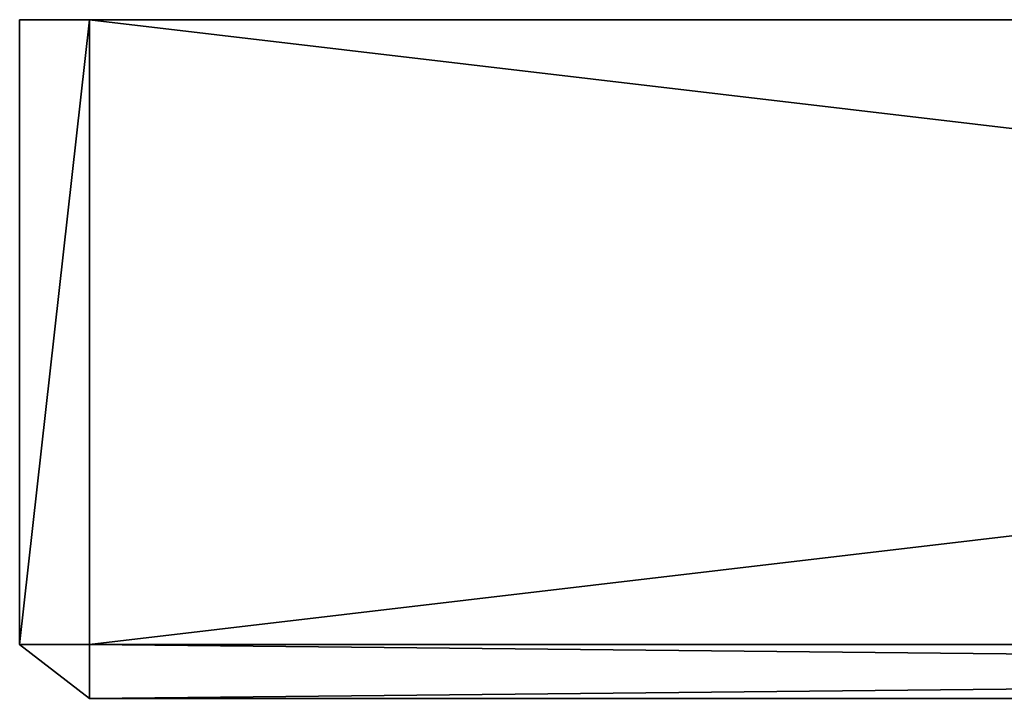
# Model space of a CAD drawing. Units: inches. Extents: x -3.07 to 3.07, y -0.39 to 0.39.
# Drawn here: x -3.07 to -1.96, y -0.38 to 0.39 of the extents above; entities that cross this region are included whole.
import ezdxf

# ---------------------------------------------------------------- set-up
doc = ezdxf.new("R2010")
doc.units = ezdxf.units.IN
doc.layers.get('0').update_dxf_attribs({"true_color": 0xc2ced6})

msp = doc.modelspace()

# ---------------------------------------------------------------- linework, layer by layer
for points in [[(-3.0707, -0.3198), (-3.0707, 0.3858), (-2.9919, 0.3858), (-3.0707, -0.3198)], [(-2.9919, 0.3858), (-2.9919, -0.3198), (-3.0707, -0.3198), (-2.9919, 0.3858)], [(-3.0707, -0.3198), (-2.9919, -0.3198), (-2.9919, 0.3858), (-3.0707, -0.3198)], [(-2.9919, 0.3858), (-3.0707, 0.3858), (-3.0707, -0.3198), (-2.9919, 0.3858)], [(-3.0707, 0.3858), (-3.0707, 0.3858), (-3.0707, -0.3198), (-3.0707, 0.3858)], [(-3.0707, -0.3198), (-3.0707, -0.3198), (-3.0707, 0.3858), (-3.0707, -0.3198)], [(-2.9919, 0.3858), (-3.0707, 0.3858), (-3.0707, 0.3858), (-2.9919, 0.3858)], [(-2.9919, 0.3858), (-3.0707, 0.3858), (3.0707, 0.3858), (-2.9919, 0.3858)], [(2.9919, 0.3858), (3.0707, 0.3858), (-3.0707, 0.3858), (2.9919, 0.3858)], [(-3.0707, 0.3858), (-2.9919, 0.3858), (2.9919, 0.3858), (-3.0707, 0.3858)], [(2.9919, 0.3858), (-2.9919, 0.3858), (-2.9919, -0.3198), (2.9919, 0.3858)], [(-2.9919, -0.3198), (2.9919, -0.3198), (2.9919, 0.3858), (-2.9919, -0.3198)], [(3.0707, 0.3858), (2.9919, 0.3858), (-2.9919, 0.3858), (3.0707, 0.3858)], [(-2.9919, 0.3858), (2.9919, 0.3858), (2.9919, -0.3198), (-2.9919, 0.3858)], [(2.9919, -0.3198), (-2.9919, -0.3198), (-2.9919, 0.3858), (2.9919, -0.3198)], [(-3.0707, -0.3198), (-2.9919, -0.3198), (-2.9919, -0.3805), (-3.0707, -0.3198)], [(-3.0707, -0.3198), (-2.9919, -0.3805), (-2.9919, -0.3805), (-3.0707, -0.3198)], [(-2.9919, -0.3805), (-3.0707, -0.3198), (-3.0707, -0.3198), (-2.9919, -0.3805)], [(-3.0707, -0.3198), (-2.9919, -0.3805), (-2.9919, -0.3198), (-3.0707, -0.3198)], [(-2.9919, -0.3198), (2.9919, -0.3198), (2.9919, -0.3805), (-2.9919, -0.3198)], [(2.9919, -0.3805), (-2.9919, -0.3805), (-2.9919, -0.3198), (2.9919, -0.3805)], [(-2.9919, -0.3805), (2.9919, -0.3805), (2.9919, -0.3198), (-2.9919, -0.3805)], [(2.9919, -0.3198), (-2.9919, -0.3198), (-2.9919, -0.3805), (2.9919, -0.3198)], [(-1.847, -0.3805), (-1.8941, -0.3805), (-2.9919, -0.3805), (-1.847, -0.3805)], [(-1.7965, -0.3805), (-1.847, -0.3805), (-2.9919, -0.3805), (-1.7965, -0.3805)], [(-1.9318, -0.3805), (-2.9919, -0.3805), (-1.9348, -0.3805), (-1.9318, -0.3805)], [(-1.9216, -0.3805), (-1.9348, -0.3805), (-2.9919, -0.3805), (-1.9216, -0.3805)], [(-1.8941, -0.3805), (-1.9216, -0.3805), (-2.9919, -0.3805), (-1.8941, -0.3805)], [(-1.7965, -0.3805), (-2.9919, -0.3805), (-1.7366, -0.3805), (-1.7965, -0.3805)], [(-1.3791, -0.3805), (-1.5008, -0.3805), (-2.9919, -0.3805), (-1.3791, -0.3805)], [(-1.3791, -0.3805), (-2.9919, -0.3805), (-0.6141, -0.3805), (-1.3791, -0.3805)], [(-1.5856, -0.3805), (-1.6514, -0.3805), (-2.9919, -0.3805), (-1.5856, -0.3805)], [(-1.7366, -0.3805), (-2.9919, -0.3805), (-1.6514, -0.3805), (-1.7366, -0.3805)], [(-1.5008, -0.3805), (-1.5856, -0.3805), (-2.9919, -0.3805), (-1.5008, -0.3805)], [(0.04, -0.3805), (-0.0901, -0.3805), (-2.9919, -0.3805), (0.04, -0.3805)], [(-0.0901, -0.3805), (-0.6141, -0.3805), (-2.9919, -0.3805), (-0.0901, -0.3805)], [(-2.9919, -0.3805), (-2.9919, -0.3805), (-1.9348, -0.3805), (-2.9919, -0.3805)], [(-1.9134, -0.3805), (-2.9919, -0.3805), (-1.9318, -0.3805), (-1.9134, -0.3805)], [(-1.9134, -0.3805), (-1.8816, -0.3805), (-2.9919, -0.3805), (-1.9134, -0.3805)], [(-1.8471, -0.3805), (-2.9919, -0.3805), (-1.8816, -0.3805), (-1.8471, -0.3805)], [(-1.8471, -0.3805), (-1.784, -0.3805), (-2.9919, -0.3805), (-1.8471, -0.3805)], [(-1.6514, -0.3805), (-2.9919, -0.3805), (-1.721, -0.3805), (-1.6514, -0.3805)], [(-1.721, -0.3805), (-2.9919, -0.3805), (-1.784, -0.3805), (-1.721, -0.3805)], [(-1.5009, -0.3805), (-2.9919, -0.3805), (-1.5856, -0.3805), (-1.5009, -0.3805)], [(-1.4021, -0.3805), (-1.2981, -0.3805), (-2.9919, -0.3805), (-1.4021, -0.3805)], [(-1.5856, -0.3805), (-2.9919, -0.3805), (-1.6514, -0.3805), (-1.5856, -0.3805)], [(-1.5009, -0.3805), (-1.4021, -0.3805), (-2.9919, -0.3805), (-1.5009, -0.3805)], [(2.9919, -0.3805), (-2.9919, -0.3805), (0.5314, -0.3805), (2.9919, -0.3805)], [(-0.6141, -0.3805), (-2.9919, -0.3805), (-1.2981, -0.3805), (-0.6141, -0.3805)], [(-0.6141, -0.3805), (0.5314, -0.3805), (-2.9919, -0.3805), (-0.6141, -0.3805)], [(-2.9919, -0.3805), (0.1261, -0.3805), (0.04, -0.3805), (-2.9919, -0.3805)], [(-2.9919, -0.3805), (0.6141, -0.3805), (0.1261, -0.3805), (-2.9919, -0.3805)], [(-2.9919, -0.3805), (1.0916, -0.3805), (0.6141, -0.3805), (-2.9919, -0.3805)], [(-2.9919, -0.3805), (1.1764, -0.3805), (1.0916, -0.3805), (-2.9919, -0.3805)], [(-2.9919, -0.3805), (1.3791, -0.3805), (1.275, -0.3805), (-2.9919, -0.3805)], [(1.3791, -0.3805), (-2.9919, -0.3805), (2.9919, -0.3805), (1.3791, -0.3805)], [(-2.9919, -0.3805), (1.275, -0.3805), (1.1764, -0.3805), (-2.9919, -0.3805)]]:
    msp.add_lwpolyline(points)

doc.saveas('drawing.dxf')
